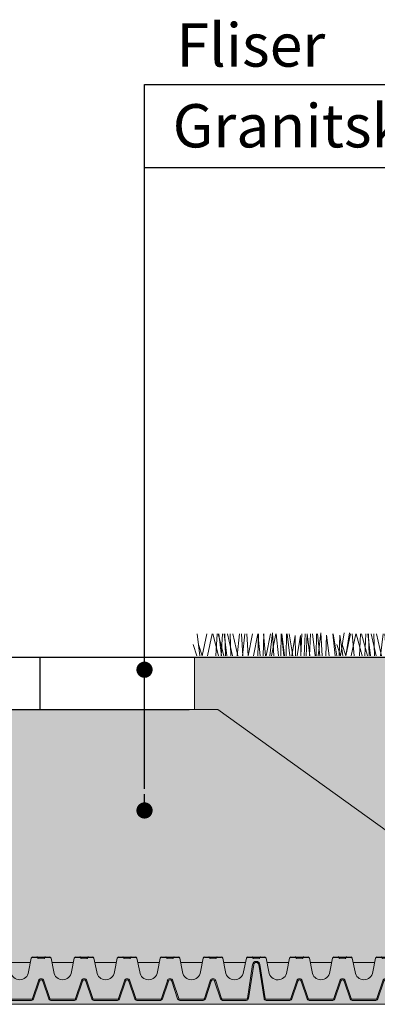
# Model space of a CAD drawing. Units: millimetres. Extents: x 16115 to 20178, y -844 to 1342.
# Drawn here: x 18266 to 18597, y -323 to 587 of the extents above; entities that cross this region are included whole.
import ezdxf

# ---------------------------------------------------------------- set-up
doc = ezdxf.new("R2010")
doc.units = ezdxf.units.MM
doc.header["$MEASUREMENT"] = 0
for name, color, linetype in [('1', 7, 'Continuous'), ('APP_drain', 7, 'Continuous'), ('APP_fleece', 7, 'Continuous'), ('APP_plants', 7, 'Continuous'), ('APP_substrate', 7, 'Continuous'), ('APP_text', 7, 'Continuous')]:
    doc.layers.add(name, color=color, linetype=linetype)
doc.styles.get("Standard").update_dxf_attribs({"font": 'arial.ttf'})

# ---------------------------------------------------------------- blocks, each defined once
blk = doc.blocks.new('A$C7CF564E7')
at = {"layer": 'APP_plants', "color": 72, "lineweight": 20}
for points in [[(-0.4767320110852324, 2.061178142518628), (-0.2162592494555611, 0.02332194671541288)], [(-0.003546351361592315, -2.842170943040401e-14), (0.4298325436529922, 2.037856195803187)], [(0.4898253873227532, -2.842170943040401e-14), (0.9232042823371103, 2.037856195803187)], [(0.9710107064170188, 2.037856195803187), (1.502156703950277, -2.842170943040401e-14)], [(1.264128160437849, 0.02332194671541288), (1.372189959563002, 2.061178142518628)], [(1.464382445101137, 2.037856195803187), (1.995528442634395, -2.842170943040401e-14)], [(1.537817814327127, 2.061178142518628), (1.798290575957026, 0.02332194671541288)], [(1.757499899121967, 0.02332194671541288), (1.86556169824712, 2.061178142518628)], [(2.031189553011473, 2.061178142518628), (2.291662314641144, 0.02332194671541288)], [(2.15982821125408, -2.842170943040401e-14), (2.086934688040856, 2.037856195803187)], [(2.348834208501557, 2.037856195803187), (2.811208145464434, -2.842170943040401e-14)], [(2.653199949938198, -2.842170943040401e-14), (2.580306426724974, 2.037856195803187)], [(2.842205947185676, 2.037856195803187), (3.304579884148552, -2.842170943040401e-14)], [(3.217613210692207, -2.842170943040401e-14), (3.462422799498654, 2.037856195803187)], [(3.622924961403442, 2.037856195803187), (3.762492535814999, -2.842170943040401e-14)], [(3.710984949376552, 0), (3.955794538182772, 2.037856195803187)], [(4.11629670008756, 2.037856195803187), (4.255864274499118, -2.842170943040401e-14)], [(4.24721222429207, -2.842170943040401e-14), (4.640683689353637, 2.037856195803215)], [(4.740583962976189, -2.842170943040401e-14), (5.134055428037755, 2.037856195803187)], [(5.142826547429422, -2.842170943040401e-14), (5.211893772545636, 2.037856195803187)], [(5.159214173373584, 2.037856195803187), (5.344619575774914, -2.842170943040401e-14)], [(5.63619828611354, -2.842170943040401e-14), (5.705265511229754, 2.037856195803187)], [(5.652585912057702, 2.037856195803187), (5.837991314459032, -2.842170943040401e-14)], [(5.901766613086693, 0), (6.329047529548689, 2.037856195803187)], [(6.259483472021202, -2.842170943040401e-14), (6.500633192279338, 2.130513659811953), (6.608461575410502, 0)], [(6.395138351771038, -2.842170943040401e-14), (6.822419268233034, 2.037856195803187)], [(6.828554540562436, 2.037856195803187), (7.065304810962971, -2.842170943040401e-14)], [(7.258404110737047, -2.842170943040401e-14), (7.29063548244244, 2.037856195803187)], [(7.321926279246782, 2.037856195803187), (7.558676549647089, -2.842170943040401e-14)], [(7.367367293371899, 2.037856195803187), (7.59960997358553, -2.842170943040401e-14)], [(7.751775849421165, -2.842170943040401e-14), (7.784007221126785, 2.037856195803187)], [(7.860739032056017, 2.037856195803215), (8.092981712269648, -2.842170943040401e-14)], [(8.03535110286748, 2.037856195803187), (8.365390533011805, -2.842170943040401e-14)], [(8.292427119637068, -2.842170943040401e-14), (8.599034543679863, 1.882166443230034), (8.62982355419581, -2.842170943040401e-14)], [(8.785798858321186, -2.842170943040401e-14), (9.092406282363982, 1.882166443230034), (9.123195292879927, -2.842170943040401e-14)], [(9.20001750193569, 2.037856195803187), (9.106728481230675, -2.842170943040401e-14)], [(9.417848872916693, -2.842170943040401e-14), (9.525910672042073, 2.037856195803187)], [(9.693389240620036, 2.037856195803187), (9.600100219914793, -2.842170943040401e-14)], [(9.691538526806198, 2.037856195803187), (9.952011288435642, -2.842170943040401e-14)], [(9.911220611600811, -2.842170943040401e-14), (10.01928241072619, 2.037856195803187)], [(10.18491026549032, 2.037856195803187), (10.44538302711976, -2.842170943040401e-14)], [(10.54858721965775, -2.842170943040401e-14), (10.58081859136314, 2.037856195803187)], [(10.6575504022926, 2.037856195803187), (10.889793082506, -2.842170943040401e-14)], [(10.73626272549723, -2.842170943040401e-14), (10.97741244575559, 2.130513659811953), (11.08524082888653, -2.842170943040401e-14)], [(11.44303910682243, -2.842170943040401e-14), (11.49633811538752, 1.934483242650771), (11.75419086725356, -2.842170943040401e-14)], [(12.29592582562987, -2.842170943040401e-14), (12.09440663040914, 2.037856195803187)], [(12.12350523294936, 2.037856195803215), (12.45354466309368, -2.842170943040401e-14)], [(12.67904916724319, -2.842170943040401e-14), (12.73234817580828, 1.934483242650828), (12.99020092767432, -2.842170943040401e-14)], [(12.78447704822588, -2.842170943040401e-14), (13.11449688587618, 2.137447211496436)], [(13.27430242879382, -2.842170943040401e-14), (13.70768132380817, 2.037856195803187)], [(13.27784878690977, 0), (13.60786862456052, 2.137447211496436)], [(13.76767416747794, -2.842170943040401e-14), (14.20105306249252, 2.037856195803187)], [(14.05657980263277, -2.842170943040401e-14), (13.85506060741227, 2.037856195803187)], [(14.2488594865722, 2.037856195803187), (14.78000548410546, -2.842170943040401e-14)], [(14.54197694059326, 0.0233219467154413), (14.65003873971818, 2.061178142518628)], [(14.74223122525632, 2.037856195803187), (15.2733772227898, -2.842170943040401e-14)], [(15.03534867927738, 0.02332194671541288), (15.1434104784023, 2.061178142518628)], [(15.30903833316665, 2.061178142518628), (15.5695110947961, 0.02332194671541288)], [(15.43767699140926, -2.842170943040401e-14), (15.36478346819581, 2.037856195803187)], [(15.62668298865697, 2.037856195803187), (16.08905692561962, 0)], [(15.93104873009338, -2.842170943040401e-14), (15.85815520687993, 2.037856195803187)], [(16.12005472734108, 2.037856195803187), (16.58242866430373, -2.842170943040401e-14)], [(16.49546199084762, -2.842170943040401e-14), (16.74027157965406, 2.037856195803187)], [(16.90077374155862, 2.037856195803187), (17.04034131597018, -2.842170943040401e-14)], [(16.98883372953173, 0), (17.23364331833818, 2.037856195803187)], [(17.39414548024274, 2.037856195803187), (17.53371305465453, -2.842170943040401e-14)], [(17.52506100444725, -2.842170943040401e-14), (17.91853246950859, 2.037856195803187)], [(18.01843274313137, -2.842170943040401e-14), (18.41190420819271, 2.037856195803187)], [(18.43706295352877, 2.037856195803187), (18.62246835593032, -2.842170943040401e-14)], [(18.93043469221288, 2.037856195803187), (19.11584009461444, -2.842170943040401e-14)], [(19.17961539324187, -2.842170943040401e-14), (19.60689630970387, 2.037856195803187)], [(19.67298713192622, 0), (20.10026804838822, 2.037856195803187)], [(20.10640332071762, 2.037856195803187), (20.34315359111815, -2.842170943040401e-14)], [(20.48038848157466, -2.842170943040401e-14), (20.54945570669088, 2.037856195803187)], [(20.59977505940196, 2.037856195803215), (20.83652532980227, -2.842170943040401e-14)], [(20.94279704468318, 2.037856195803187), (20.84950802397816, -2.842170943040401e-14)], [(21.02962462957635, -2.842170943040401e-14), (21.06185600128197, 2.037856195803215)], [(21.1385878122112, 2.037856195803187), (21.3708304924246, -2.842170943040401e-14)], [(21.43616878336729, 2.037856195803215), (21.34287976266228, -5.684341886080801e-14)], [(21.57027589979202, -2.842170943040401e-14), (21.87688332383527, 1.882166443230034), (21.90767233435099, -2.842170943040401e-14)], [(22.06364763847637, -2.842170943040401e-14), (22.37025506251939, 1.882166443230034), (22.40104407303511, 0)], [(22.50882945766648, -2.842170943040401e-14), (22.57789668278269, 2.037856195803187)], [(22.69569765307187, -2.842170943040401e-14), (22.80375945219703, 2.037856195803187)], [(22.96938730696161, 2.037856195803187), (23.22986006859082, -2.842170943040401e-14)], [(23.18906939175599, -2.842170943040401e-14), (23.29713119088115, 2.037856195803187)], [(23.46275904564573, 2.037856195803187), (23.72323180727494, -2.842170943040401e-14)], [(23.52073976696829, -2.842170943040401e-14), (23.76188948722643, 2.130513659811953), (23.86971787035759, 0)], [(24.01411150565264, -2.842170943040401e-14), (24.25526122591077, 2.130513659811982), (24.36308960904171, -2.842170943040401e-14)], [(24.22751614829349, -2.842170943040401e-14), (24.28081515685835, 1.934483242650799), (24.53866790872485, -2.842170943040401e-14)], [(24.72088788697761, -2.842170943040401e-14), (24.77418689554247, 1.934483242650771), (25.03203964740896, -2.842170943040401e-14)], [(25.0804028671007, -2.842170943040401e-14), (24.87888367187998, 2.037856195803187)], [(24.90798227442042, 2.037856195803215), (25.23802170456474, -2.842170943040401e-14)], [(25.57377460578505, -2.842170943040401e-14), (25.37225541056409, 2.037856195803187)], [(25.40135401310454, 2.037856195803187), (25.73139344324886, -2.842170943040401e-14)], [(26.06232582838106, -2.842170943040401e-14), (26.39234566603136, 2.137447211496436)], [(26.55569756706518, -2.842170943040401e-14), (26.88571740471548, 2.137447211496436)], [(-0.8213733269881232, 1.070310567938435), (-0.4933717386841181, -2.842170943040401e-14)], [(-0.3280015883040051, 1.070310567938435), (0, -2.842170943040401e-14)], [(12.45647545316729, 1.070310567938463), (12.78447704147106, 0)], [(12.9498471918514, 1.070310567938463), (13.27784878015518, 0)]]:
    blk.add_lwpolyline(points, dxfattribs=at)
blk = doc.blocks.new('A$C08DC547E')
at = {"layer": 'APP_drain', "lineweight": 0}
h = blk.add_hatch(color=256, dxfattribs=at)
h.dxf.hatch_style = 1
edge = h.paths.add_edge_path()
edge.add_line((-23.89008921987988, -3.399999999999636), (-23.89008921987988, -3.499999999999091))
edge.add_line((-23.89008921987988, -3.5), (-22.79785604668632, -3.5))
edge.add_arc((-22.79785604668635, -3.300000000000182), 0.2000000000001555, 270.0000000000081, 341.5183316016539)
edge.add_line((-22.60817102123065, -3.363400245409139), (-22.05809220305946, -1.71763824631671))
edge.add_arc((-21.9038280673949, -1.759965749775802), 0.1599657497761831, 15.343396337201, 164.656603660349, ccw=False)
edge.add_line((-21.74956393172852, -1.717638246323077), (-21.19948511355915, -3.363400245409139))
edge.add_arc((-21.0098000881035, -3.300000000000182), 0.2000000000001218, 198.4816683983823, 270.0000000000081)
edge.add_line((-21.00980008810347, -3.5), (-18.82533374171635, -3.5))
edge.add_arc((-18.82533374171629, -3.300000000000182), 0.2000000000000985, 269.9999999999878, 341.5183316016474)
edge.add_line((-18.63564871626068, -3.363400245409139), (-18.08556989808949, -1.71763824631671))
edge.add_arc((-17.93130576242493, -1.759965749775802), 0.1599657497761818, 15.343396337160414, 164.6566036603476, ccw=False)
edge.add_line((-17.77704162675855, -1.717638246323077), (-17.22696280858918, -3.363400245409139))
edge.add_arc((-17.03727778313353, -3.300000000000182), 0.2000000000001223, 198.4816683983514, 270.0000000000081)
edge.add_line((-17.0372777831335, -3.5), (-14.85281143674638, -3.5))
edge.add_arc((-14.85281143674641, -3.300000000000182), 0.2000000000001554, 270.0000000000081, 341.5183316016539)
edge.add_line((-14.6631264112907, -3.363400245409139), (-14.11304759311952, -1.71763824631671))
edge.add_arc((-13.95878345745496, -1.759965749775802), 0.1599657497761827, 15.343396337201, 164.656603660349, ccw=False)
edge.add_line((-13.80451932178858, -1.717638246323077), (-13.25444050361921, -3.363400245409139))
edge.add_arc((-13.06475547816356, -3.300000000000182), 0.2000000000001219, 198.4816683983514, 270.0000000000081)
edge.add_line((-13.06475547816353, -3.5), (-10.88028913177641, -3.5))
edge.add_arc((-10.88028913177635, -3.299999999999272), 0.2000000000000986, 269.9999999999878, 341.5183316016165)
edge.add_line((-10.69060410632073, -3.363400245409139), (-10.14052528814955, -1.71763824631671))
edge.add_arc((-9.986261152484985, -1.759965749775802), 0.1599657497761831, 15.343396337199692, 164.6566036603084, ccw=False)
edge.add_line((-9.831997016818605, -1.717638246323077), (-9.281918198649237, -3.363400245409139))
edge.add_arc((-9.092233173193591, -3.299999999999272), 0.2000000000001219, 198.4816683983823, 270.0000000000081)
edge.add_line((-9.092233173193563, -3.5), (-6.907766826806437, -3.5))
edge.add_arc((-6.907766826806466, -3.299999999999272), 0.2000000000001567, 270.0000000000081, 341.5183316016539)
edge.add_line((-6.718081801350763, -3.363400245409139), (-6.168002983179576, -1.71763824631671))
edge.add_arc((-6.013738847515015, -1.759965749775802), 0.1599657497761812, 15.343396337201, 164.656603660349, ccw=False)
edge.add_line((-5.859474711848634, -1.717638246323077), (-5.309395893679266, -3.363400245409139))
edge.add_arc((-5.119710868223621, -3.299999999999272), 0.2000000000001299, 198.4816683983823, 270.0000000000081)
edge.add_line((-5.119710868223592, -3.5), (-2.935244521836466, -3.5))
edge.add_arc((-2.935244521836353, -3.299999999999272), 0.2000000000002521, 269.9999999999593, 351.228051008203)
edge.add_line((-2.737583889398138, -3.330500399738412), (-2.249070044394557, -0.2024975451968203))
edge.add_arc((-2.013738847514958, -0.2379930777469781), 0.2379930777476854, 9.175462405798783, 171.4226052973032, ccw=False)
edge.add_line((-1.778790975552965, -0.2000430775315181), (-1.289781255646176, -3.331221068516243))
edge.add_arc((-1.092233173193563, -3.300000000000182), 0.2000000000000908, 188.9809081168112, 270)
edge.add_line((-1.092233173193563, -3.5), (0, -3.5))
edge.add_line((0, -3.5), (0, -3.399999999999636))
edge.add_line((0, -3.399999999999636), (-1.092233173193563, -3.399999999999636))
edge.add_arc((-1.092233173193449, -3.300000000000182), 0.09999999999996718, 189.0241850009859, 269.99999999993486, ccw=False)
edge.add_line((-1.190995395231766, -3.315685136213688), (-1.680025377006586, -0.1843774064709578))
edge.add_arc((-2.013738847515071, -0.2379930777469781), 0.3379930777474576, 9.127356170865449, 171.3744990623558)
edge.add_line((-2.34790913183042, -0.1873024308215463), (-2.83640271496688, -3.315175546604223))
edge.add_arc((-2.935244521836523, -3.300000000000182), 0.099999999999988, 270.00000000003257, 351.27132789264596, ccw=False)
edge.add_line((-2.935244521836466, -3.399999999999636), (-5.119710868223592, -3.399999999999636))
edge.add_arc((-5.119710868223592, -3.300000000000182), 0.09999999999982281, 198.4816683984235, 270.00000000000813, ccw=False)
edge.add_line((-5.214553380951202, -3.331700122704206), (-5.763868789285425, -1.688222143390703))
edge.add_arc((-6.013738847515043, -1.759965749775802), 0.2599657497763409, 16.02002500060917, 163.9799749964447)
edge.add_line((-6.263608905740966, -1.68822214337888), (-6.812924314078828, -3.331700122705115))
edge.add_arc((-6.907766826806409, -3.300000000000182), 0.09999999999980519, 269.99999999998374, 341.51833160157395, ccw=False)
edge.add_line((-6.907766826806437, -3.399999999999636), (-9.092233173193563, -3.399999999999636))
edge.add_arc((-9.092233173193506, -3.300000000000182), 0.09999999999987659, 198.4816683983488, 269.99999999996743, ccw=False)
edge.add_line((-9.187075685921172, -3.331700122704206), (-9.736391094255396, -1.688222143390703))
edge.add_arc((-9.986261152485042, -1.759965749775802), 0.2599657497763385, 16.02002500060832, 163.9799749964198)
edge.add_line((-10.23613121071094, -1.68822214337888), (-10.7854466190488, -3.331700122705115))
edge.add_arc((-10.88028913177646, -3.300000000000182), 0.09999999999986328, 270.00000000003257, 341.51833160165114, ccw=False)
edge.add_line((-10.88028913177641, -3.399999999999636), (-13.06475547816353, -3.399999999999636))
edge.add_arc((-13.06475547816353, -3.300000000000182), 0.09999999999981943, 198.4816683983617, 270.00000000000813, ccw=False)
edge.add_line((-13.15959799089114, -3.331700122704206), (-13.70891339922537, -1.688222143390703))
edge.add_arc((-13.95878345745498, -1.759965749775802), 0.2599657497763373, 16.02002500063325, 163.9799749964206)
edge.add_line((-14.20865351568091, -1.68822214337888), (-14.75796892401877, -3.331700122705115))
edge.add_arc((-14.85281143674635, -3.300000000000182), 0.09999999999980627, 269.99999999998374, 341.51833160163574, ccw=False)
edge.add_line((-14.85281143674638, -3.399999999999636), (-17.0372777831335, -3.399999999999636))
edge.add_arc((-17.03727778313345, -3.300000000000182), 0.09999999999987655, 198.4816683983488, 269.99999999996743, ccw=False)
edge.add_line((-17.13212029586111, -3.331700122704206), (-17.68143570419534, -1.688222143390703))
edge.add_arc((-17.93130576242498, -1.759965749775802), 0.2599657497763374, 16.02002500060832, 163.9799749964198)
edge.add_line((-18.18117582065088, -1.68822214337888), (-18.73049122898874, -3.331700122705115))
edge.add_arc((-18.82533374171641, -3.300000000000182), 0.09999999999986327, 270.00000000003257, 341.51833160165114, ccw=False)
edge.add_line((-18.82533374171635, -3.399999999999636), (-21.00980008810347, -3.399999999999636))
edge.add_arc((-21.00980008810347, -3.300000000000182), 0.09999999999981969, 198.4816683984235, 270.00000000000813, ccw=False)
edge.add_line((-21.10464260083108, -3.331700122705115), (-21.65395800916531, -1.688222143391613))
edge.add_arc((-21.90382806739493, -1.759965749775802), 0.2599657497763385, 16.02002500060917, 163.9799749964447)
edge.add_line((-22.15369812562085, -1.68822214337888), (-22.70301353395871, -3.331700122705115))
edge.add_arc((-22.79785604668629, -3.300000000000182), 0.09999999999980644, 269.99999999998374, 341.51833160157395, ccw=False)
edge.add_line((-22.79785604668632, -3.399999999999636), (-23.89008921987988, -3.399999999999636))
for p, q in [((-22.81471608460424, 0.4100759573293544), (-23.06820542406922, -0.8768656504198589)), ((-20.99336731247786, 0.4100759573302639), (-20.73987797301288, -0.8768656504189494)), ((-20.91259450745883, 0), (-18.92253932235781, 0)), ((-18.84176651733833, 0.4100759573302639), (-19.09525585680331, -0.8768656504189494)), ((-17.02041774521194, 0.4100759573302639), (-16.76692840574697, -0.8768656504189494)), ((-16.93964494019292, 0), (-14.94958975509189, 0)), ((-14.86881695007241, 0.4100759573302639), (-15.12230628953739, -0.8768656504189494)), ((-13.04789544023788, 0.4100759573302639), (-12.7944061007729, -0.8768656504189494)), ((-12.96712263521886, 0), (-10.97706745011783, 0)), ((-10.89629464509835, 0.4100759573302639), (-11.14978398456333, -0.8768656504189494)), ((-9.075373135263817, 0.4100759573302639), (-8.82188379579884, -0.8768656504189494)), ((-8.994600330244793, 0), (-7.004545145143766, 0)), ((-6.923772340124287, 0.4100759573302639), (-7.177261679589265, -0.8768656504189494)), ((-5.102850830289754, 0.4100759573302639), (-4.849361490824776, -0.8768656504189494)), ((-5.02207802527073, 0), (-3.013300742162755, 0)), ((-2.923772340137475, 0.4100759573302639), (-3.204739374615201, -0.8768656504189494)), ((-1.102850830302941, 0.4100759573302639), (-0.8493614908379641, -0.8768656504189494)), ((-1.022078025283918, 0), (0, 0)), ((-23.89008921987988, -9.094947017729282e-13), (-22.89548888962372, -9.094947017729282e-13)), ((-2.836386232389032, -3.315070007016402), (-2.34748906247296, -0.184612684844069)), ((-2.737583889397683, -3.330500399733864), (-2.248686719481611, -0.2000430775624409)), ((-1.289893805632346, -3.330500399733864), (-1.778790975548418, -0.2000430775624409)), ((-1.191091462640998, -3.315070007016402), (-1.67998863255707, -0.184612684844069)), ((-22.70301353395826, -3.331700122704206), (-22.15293471578707, -1.685938123611777)), ((-22.60817102123065, -3.363400245409139), (-22.05809220305946, -1.71763824631671)), ((-21.19948511355915, -3.363400245409139), (-21.74956393172852, -1.717638246323077)), ((-21.10464260083154, -3.331700122704206), (-21.65472141900091, -1.685938123618143)), ((-18.73049122898829, -3.331700122704206), (-18.1804124108171, -1.685938123611777)), ((-18.63564871626068, -3.363400245409139), (-18.08556989808949, -1.71763824631671)), ((-17.22696280858918, -3.363400245409139), (-17.77704162675855, -1.717638246323077)), ((-17.13212029586157, -3.331700122704206), (-17.68219911403094, -1.685938123618143)), ((-14.75796892401831, -3.331700122704206), (-14.20789010584713, -1.685938123611777)), ((-14.6631264112907, -3.363400245409139), (-14.11304759311952, -1.71763824631671)), ((-13.25444050361921, -3.363400245409139), (-13.80451932178858, -1.717638246323077)), ((-13.1595979908916, -3.331700122704206), (-13.70967680906097, -1.685938123618143)), ((-10.78544661904834, -3.331700122704206), (-10.23536780087716, -1.685938123611777)), ((-10.69060410632073, -3.363400245409139), (-10.14052528814955, -1.71763824631671)), ((-9.281918198649237, -3.363400245409139), (-9.831997016818605, -1.717638246323077)), ((-9.187075685921627, -3.331700122704206), (-9.737154504090995, -1.685938123618143)), ((-6.812924314078373, -3.331700122704206), (-6.262845495907186, -1.685938123611777)), ((-6.718081801350763, -3.363400245409139), (-6.168002983179576, -1.717638246315801)), ((-5.309395893679266, -3.363400245409139), (-5.859474711848634, -1.717638246323077)), ((-5.214553380951656, -3.331700122704206), (-5.764632199121024, -1.685938123618143)), ((-22.79785604668632, -3.399999999999636), (-23.89008921987988, -3.399999999999636)), ((-22.79785604668632, -3.5), (-23.89008921987988, -3.5)), ((-18.82533374171635, -3.399999999999636), (-21.00980008810347, -3.399999999999636)), ((-18.82533374171635, -3.5), (-21.00980008810347, -3.5)), ((-14.85281143674638, -3.399999999999636), (-17.0372777831335, -3.399999999999636)), ((-14.85281143674638, -3.5), (-17.0372777831335, -3.5)), ((-10.88028913177641, -3.399999999999636), (-13.06475547816353, -3.399999999999636)), ((-10.88028913177641, -3.5), (-13.06475547816353, -3.5)), ((-6.907766826806437, -3.399999999999636), (-9.092233173193563, -3.399999999999636)), ((-6.907766826806437, -3.5), (-9.092233173193563, -3.5)), ((-5.119710868223592, -3.399999999999636), (-2.935244521836466, -3.399999999999636)), ((-5.119710868223592, -3.5), (-2.935244521836466, -3.5)), ((0, -3.399999999999636), (-1.092233173193563, -3.399999999999636)), ((0, -3.5), (-1.092233173193563, -3.5))]:
    blk.add_line(p, q, dxfattribs=at)
at = {"layer": 'APP_drain'}
for p, q in [((-22.70382806739508, 0.5), (-21.10382806739517, 0.5)), ((-21.64035841295299, 0.4009875093361188), (-22.16815224642824, 0.4009875093361188)), ((-21.95350832569511, 0.5), (-21.95350832569511, 0.4009875093361188)), ((-21.85414780909468, 0.5), (-21.85414780909468, 0.4009875093361188)), ((-18.73087850012917, 0.5000000000009095), (-17.13087850012926, 0.5000000000009095)), ((-17.66740884568708, 0.4009875093361188), (-18.19520267916232, 0.4009875093370283)), ((-17.9805587584292, 0.5000000000009095), (-17.9805587584292, 0.4009875093370283)), ((-17.88119824182877, 0.5000000000009095), (-17.88119824182877, 0.4009875093370283)), ((-14.7583561951551, 0.5000000000009095), (-13.15835619515519, 0.5000000000009095)), ((-13.69488654071301, 0.4009875093361188), (-14.22268037418826, 0.4009875093361188)), ((-14.00803645345513, 0.5), (-14.00803645345513, 0.4009875093361188)), ((-13.90867593685471, 0.5), (-13.90867593685471, 0.4009875093361188)), ((-10.78583389018104, 0.5000000000009095), (-9.18583389018113, 0.5)), ((-9.72236423573895, 0.4009875093361188), (-10.25015806921419, 0.4009875093361188)), ((-10.03551414848107, 0.5), (-10.03551414848107, 0.4009875093361188)), ((-9.936153631880643, 0.5), (-9.936153631880643, 0.4009875093361188)), ((-6.813311585206975, 0.5), (-5.213311585207066, 0.5)), ((-5.749841930764887, 0.4009875093361188), (-6.277635764240131, 0.4009875093361188)), ((-6.062991843507007, 0.5), (-6.062991843507007, 0.4009875093361188)), ((-5.963631326906579, 0.5), (-5.963631326906579, 0.4009875093361188)), ((-2.813311585220163, 0.5000000000009095), (-1.213311585220254, 0.5)), ((-1.749841930778075, 0.4009875093361188), (-2.277635764253318, 0.4009875093361188)), ((-2.062991843520194, 0.5), (-2.062991843520194, 0.4009875093361188)), ((-1.963631326919767, 0.5), (-1.963631326919767, 0.4009875093361188))]:
    blk.add_line(p, q, dxfattribs=at)
for centre, radius, start, end in [((-22.68617056156017, 0.3655040745625229), 0.135650069928295, 97.47938890758205, 160.8173977764324), ((-22.29372295048643, 0.4358794905319883), 0.06412065611668431, 12.92578080515758, 90.12253978180853), ((-22.1688318038664, 0.4651369084804173), 0.06415299844059273, 193.4431815371995, 270.6069319014695), ((-21.63885363131385, 0.4651557436463918), 0.06418587587876161, 268.6566275568805, 346.5465464105828), ((-21.51393318430337, 0.4358794905310788), 0.06412065611668431, 89.87746021819146, 167.0742191948424), ((-21.12148557323007, 0.3655040745625229), 0.135650069928295, 19.18260222356756, 82.52061109241795), ((-18.71322099429426, 0.3655040745634324), 0.135650069928295, 97.47938890758205, 160.8173977764324), ((-18.32077338322051, 0.4358794905319883), 0.06412065611668431, 12.92578080515758, 90.12253978180853), ((-18.19588223660048, 0.4651369084813268), 0.06415299844059273, 193.4431815371995, 270.6069319014695), ((-17.66590406404794, 0.4651557436463918), 0.06418587587876161, 268.6566275568805, 346.5465464105828), ((-17.54098361703745, 0.4358794905310788), 0.06412065611668431, 89.87746021819146, 167.0742191948424), ((-17.14853600596416, 0.3655040745634324), 0.135650069928295, 19.18260222356756, 82.52061109241795), ((-14.7406986893202, 0.3655040745634324), 0.135650069928295, 97.47938890758205, 160.8173977764324), ((-14.34825107824645, 0.4358794905319883), 0.06412065611668431, 12.92578080515758, 90.12253978180853), ((-14.22335993162642, 0.4651369084813268), 0.06415299844059273, 193.4431815371995, 270.6069319014695), ((-13.69338175907387, 0.4651557436463918), 0.06418587587876161, 268.6566275568805, 346.5465464105828), ((-13.56846131206339, 0.4358794905310788), 0.06412065611668431, 89.87746021819146, 167.0742191948424), ((-13.1760137009901, 0.3655040745634324), 0.135650069928295, 19.18260222356756, 82.52061109241795), ((-10.76817638434613, 0.3655040745634324), 0.135650069928295, 97.47938890758205, 160.8173977764324), ((-10.37572877327239, 0.4358794905319883), 0.06412065611668431, 12.92578080515758, 90.12253978180853), ((-10.25083762665236, 0.4651369084813268), 0.06415299844059273, 193.4431815371995, 270.6069319014695), ((-9.72085945409981, 0.4651557436463918), 0.06418587587876161, 268.6566275568805, 346.5465464105828), ((-9.595939007089328, 0.4358794905310788), 0.06412065611668431, 89.87746021819146, 167.0742191948424), ((-9.203491396016034, 0.3655040745634324), 0.135650069928295, 19.18260222356756, 82.52061109241795), ((-6.795654079372071, 0.3655040745634324), 0.135650069928295, 97.47938890758205, 160.8173977764324), ((-6.403206468298322, 0.4358794905319883), 0.06412065611668431, 12.92578080515758, 90.12253978180853), ((-6.278315321678292, 0.4651369084813268), 0.06415299844059273, 193.4431815371995, 270.6069319014695), ((-5.748337149125746, 0.4651557436463918), 0.06418587587876161, 268.6566275568805, 346.5465464105828), ((-5.623416702115264, 0.4358794905310788), 0.06412065611668431, 89.87746021819146, 167.0742191948424), ((-5.23096909104197, 0.3655040745634324), 0.135650069928295, 19.18260222356756, 82.52061109241795), ((-2.795654079385258, 0.3655040745634324), 0.135650069928295, 97.47938890758205, 160.8173977764324), ((-2.40320646831151, 0.4358794905319883), 0.06412065611668431, 12.92578080515758, 90.12253978180853), ((-2.27831532169148, 0.4651369084813268), 0.06415299844059273, 193.4431815371995, 270.6069319014695), ((-1.748337149138933, 0.4651557436463918), 0.06418587587876161, 268.6566275568805, 346.5465464105828), ((-1.623416702128452, 0.4358794905310788), 0.06412065611668431, 89.87746021819146, 167.0742191948424), ((-1.230969091055158, 0.3655040745634324), 0.135650069928295, 19.18260222356756, 82.52061109241795)]:
    blk.add_arc(centre, radius, start, end, dxfattribs=at)
at = {"layer": 'APP_drain', "lineweight": 0}
for centre, radius, start, end in [((-2.013738847515015, -0.2379930777469781), 0.337993077747376, 8.577394718011845, 171.4226052819881), ((-2.013738847515015, -0.2379930777469781), 0.237993077747376, 8.577394718011845, 171.4226052819881), ((-23.89051648217401, -0.7708879791698564), 0.8291120208301663, 270.0295259586963, 352.6563235400473), ((-19.91756691490809, -0.7708879791698564), 0.8291120208301663, 187.3436764599528, 352.6563235400473), ((-15.94461734764218, -0.7708879791689469), 0.8291120208301663, 187.3436764599528, 352.6563235400473), ((-11.97209504266812, -0.7708879791689469), 0.8291120208301663, 187.3436764599528, 352.6563235400473), ((-7.999572737694052, -0.7708879791698564), 0.8291120208301663, 187.3436764599528, 352.6563235400473), ((-4.027050432719989, -0.7708879791698564), 0.8291120208301663, 187.3436764599528, 352.6563235400473), ((-0.02705043273317642, -0.7708879791698564), 0.8291120208301663, 187.3436764599528, 271.869651725267), ((-21.9038280673949, -1.759965749776711), 0.2599657497764042, 15.34339633730607, 164.6566036602082), ((-21.9038280673949, -1.759965749776711), 0.1599657497764042, 15.34339633730607, 164.6566036602082), ((-17.93130576242493, -1.759965749775802), 0.2599657497764042, 15.34339633730607, 164.6566036602082), ((-17.93130576242493, -1.759965749775802), 0.1599657497764042, 15.34339633730607, 164.6566036602082), ((-13.95878345745496, -1.759965749775802), 0.2599657497764042, 15.34339633730607, 164.6566036602082), ((-13.95878345745496, -1.759965749775802), 0.1599657497764042, 15.34339633730607, 164.6566036602082), ((-9.986261152484985, -1.759965749775802), 0.2599657497764042, 15.34339633730607, 164.6566036602082), ((-9.986261152484985, -1.759965749775802), 0.1599657497764042, 15.34339633730607, 164.6566036602082), ((-6.013738847515015, -1.759965749775802), 0.2599657497764042, 15.34339633730607, 164.6566036602082), ((-6.013738847515015, -1.759965749775802), 0.1599657497764042, 15.34339633730607, 164.6566036602082), ((-22.79785604668632, -3.300000000000182), 0.1, 270, 341.5183316016734), ((-22.79785604668632, -3.300000000000182), 0.2, 270, 341.5183316016734), ((-21.00980008810347, -3.300000000000182), 0.2, 198.4816683983812, 270), ((-21.00980008810347, -3.300000000000182), 0.1, 198.4816683983812, 270), ((-18.82533374171635, -3.300000000000182), 0.1, 270, 341.5183316016734), ((-18.82533374171635, -3.300000000000182), 0.2, 270, 341.5183316016734), ((-17.0372777831335, -3.300000000000182), 0.2, 198.4816683983812, 270), ((-17.0372777831335, -3.300000000000182), 0.1, 198.4816683983812, 270), ((-14.85281143674638, -3.300000000000182), 0.1, 270, 341.5183316016734), ((-14.85281143674638, -3.300000000000182), 0.2, 270, 341.5183316016734), ((-13.06475547816353, -3.300000000000182), 0.2, 198.4816683983812, 270), ((-13.06475547816353, -3.300000000000182), 0.1, 198.4816683983812, 270), ((-10.88028913177641, -3.300000000000182), 0.1, 270, 341.5183316016734), ((-10.88028913177641, -3.300000000000182), 0.2, 270, 341.5183316016734), ((-9.092233173193563, -3.300000000000182), 0.2, 198.4816683983812, 270), ((-9.092233173193563, -3.300000000000182), 0.1, 198.4816683983812, 270), ((-6.907766826806437, -3.300000000000182), 0.1, 270, 341.5183316016734), ((-6.907766826806437, -3.300000000000182), 0.2, 270, 341.5183316016734), ((-5.119710868223592, -3.300000000000182), 0.2, 198.4816683983812, 270), ((-5.119710868223592, -3.300000000000182), 0.1, 198.4816683983812, 270), ((-2.935244521836466, -3.300000000000182), 0.1, 270, 351.2280510095293), ((-2.935244521836466, -3.300000000000182), 0.2, 270, 351.2280510095293), ((-1.092233173193563, -3.300000000000182), 0.2, 188.7719489904707, 270), ((-1.092233173193563, -3.300000000000182), 0.1, 188.7719489904707, 270)]:
    blk.add_arc(centre, radius, start, end, dxfattribs=at)
blk = doc.blocks.new('_Dot')
at = {"color": 0, "linetype": 'ByBlock', "lineweight": -2}
blk.add_line((-0.5, 0), (-1, 0), dxfattribs=at)
at = {"color": 0, "linetype": 'ByBlock', "const_width": 0.5}
blk.add_lwpolyline([(-0.25, 0, 1), (0.25, 0, 1)], format="xyb", close=True, dxfattribs=at)

msp = doc.modelspace()

# ---------------------------------------------------------------- hatches: boundary and pattern name
at = {"layer": '1', "linetype": 'Continuous', "lineweight": 30}
h = msp.add_hatch(dxfattribs=at)
h.set_pattern_fill('AR-CONC', color=18, scale=2, angle=255, style=0)
h.set_pattern_definition([(305, (0, 0), (-4.925090067705059, -13.53157373777082), [1.5, -16.5]), (610, (0, 0), (15.24946591889478, -1.213163064180348), [1.2, -13.2]), (355.4514, (-0.4104240740443982, -1.127631132147388), (10.32436427167021, -14.74474472960459), [1.2748038, -14.02284224]), (301.1842, (3.863703305156273, -1.035276180410083), (-8.722027995636221, -19.76072437016781), [2.25, -24.75]), (351.6356, (3.13686660762307, -2.682002747510868), (13.98034200818807, -23.0987020664492), [1.91220576, -21.03426]), (606.1841999999999, (3.863703305156273, -1.035276180410083), (13.98036004738389, -23.09869115524486), [1.8, -19.8]), (276.0000000000001, (2.380139388662164, -2.708308787885699), (-10.86781795779532, -9.447250014261162), [1.5, -16.5]), (581, (2.380139388662164, -2.708308787885699), (12.74933029157379, -8.454144105004593), [1.2, -13.2]), (326.4514, (1.474487388758117, -3.495579045593946), (1.881498362699869, -17.9013954390852), [1.2748038, -14.02284224]), (292.5000000000001, (0, 0), (6.368071373735118, -1.958095753280551), [0, -13.04, 0, -13.4, 0, -13.25]), (262.5, (0, 0), (6.257701044434321, -7.123738459438668), [0, -7.64, 0, -12.74, 0, -5.05]), (222.5, (1.154332941157242, 4.308029185249245), (-3.19899492602638, -10.19590494773551), [0, -5, 0, -15.6, 0, -20.7]), (212.5, (1.671971031362283, 6.239880837827381), (-1.084913993823936, -11.78447316879312), [0, -6.5, 0, -10.36, 0, -14.7])])
h.paths.add_polyline_path([(20177.23410045258, -271.3052982837738), (20177.23410045258, -2.028793760610256), (18955.83654541002, -2.028793760610256), (18950.90282802318, -2.028793760610256), (18947.56085206422, -2.028793760610256), (18945.99117302788, -2.028793760610256), (18942.62713467738, -2.028793760610256), (18941.05745564104, -2.028793760610256), (18940.57027236496, -2.028793760610256), (18937.4753562158, -2.028793760610256), (18935.63655497811, -2.028793760610256), (18933.88930586272, -2.028793760610256), (18932.54163882896, -2.028793760610256), (18930.41643129039, -2.028793760610256), (18928.95558847588, -2.028793760610256), (18927.48275914171, -2.028793760610256), (18925.48271390354, -2.028793760610256), (18922.54904175486, -2.028793760610256), (18922.15980065524, -2.028793760610256), (18917.2260832684, -2.028793760610256), (18915.35542630338, -2.028793760610256), (18914.27238591106, -2.028793760610256), (18910.91692367847, -2.028793760610256), (18909.33866852421, -2.028793760610256), (18905.98320629162, -2.028793760610256), (18903.96017580035, -2.028793760610256), (18903.69715614741, -2.028793760610256), (18900.56151234715, -2.028793760610256), (18898.76343876056, -2.028793760610256), (18898.6168958721, -2.028793760610256), (18895.07101654246, -2.028793760610256), (18893.68317848526, -2.028793760610256), (18887.01514597967, -2.028793760610256), (18882.08142859282, -2.028793760610256), (18881.41264405325, -2.028793760610256), (18876.47892666641, -2.028793760610256), (18870.46788969867, -2.028793760610256), (18865.59369526417, -2.028793760610256), (18865.53417231183, -2.028793760610256), (18860.65997787733, -2.028793760610256), (18860.1643700834, -2.028793760610256), (18856.06450174988, -2.028793760610256), (18855.23065269656, -2.028793760610256), (18851.13078436304, -2.028793760610256), (18849.57042894948, -2.028793760610256), (18844.63671156263, -2.028793760610256), (18842.9705041431, -2.028793760610256), (18838.03678675626, -2.028793760610256), (18830.81922499636, -2.028793760610256), (18827.96232518776, -2.028793760610256), (18823.05805760846, -2.028793760610256), (18823.04212142637, -2.132007894998361), (18823.02118598952, -2.063692978142697), (18823.01049096406, -2.028793760610256), (18820.15188516761, -2.028793760610256), (18818.12434022163, -2.028793760610256), (18818.10840403954, -2.132007895000453), (18818.07677357722, -2.028793760610256), (18817.05696901846, -2.028793760610256), (18814.78236426267, -2.028793760610256), (18813.21268522633, -2.028793760610256), (18807.7917845634, -2.028793760610256), (18804.69686841425, -2.028793760610256), (18801.11081806117, -2.028793760610256), (18799.14980170116, -2.028793760610256), (18797.63794348883, -2.028793760610256), (18795.75113824796, -2.028793760610256), (18794.70427134015, -2.028793760610256), (18789.77055395331, -2.028793760610256), (18789.38131285369, -2.028793760610256), (18786.26936071993, -2.028793760610256), (18784.44759546685, -2.028793760610256), (18781.4938981095, -2.028793760610256), (18781.33564333309, -2.028793760610256), (18778.13843587691, -2.028793760610256), (18776.56018072266, -2.028793760610256), (18773.90082296185, -2.028793760610256), (18773.20471849007, -2.028793760610256), (18771.1816879988, -2.028793760610256), (18767.7830245456, -2.028793760610256), (18766.24797061196, -2.028793760610256), (18765.83840807055, -2.028793760610256), (18762.84930715876, -2.028793760610256), (18760.90469068371, -2.028793760610256), (18756.34302552641, -2.028793760610256), (18754.23665817812, -2.028793760610256), (18752.87015095407, -2.028793760610256), (18749.30294079127, -2.028793760610256), (18748.6341562517, -2.028793760610256), (18746.62911458785, -2.028793760610256), (18743.70043886486, -2.028793760610256), (18741.69539720101, -2.028793760610256), (18737.68940189712, -2.028793760610256), (18732.81520746262, -2.028793760610256), (18732.75568451027, -2.028793760610256), (18727.88149007578, -2.028793760610256), (18727.38588228185, -2.028793760610256), (18723.28601394833, -2.028793760610256), (18722.45216489501, -2.028793760610256), (18718.35229656149, -2.028793760610256), (18716.79194114792, -2.028793760610256), (18711.85822376108, -2.028793760610256), (18710.19201634155, -2.028793760610256), (18705.25829895471, -2.028793760610256), (18695.1838373862, -2.028793760610256), (18690.25011999936, -2.028793760610256), (18690.24269818797, -2.063692978139395), (18690.23200316251, -2.028793760610256), (18685.29828577567, -2.028793760610256), (18427.77612990881, -2.028793760610256), (18427.77612990881, -45.50596367987907), (18427.77612990881, -50.50596367987907), (18449.39614384207, -50.50596367987907), (18606.10365425125, -163.4056309818264), (18609.02637563924, -159.3488219293572), (18764.42471385368, -271.3052982837738)])
at = {"layer": '1', "linetype": 'Continuous'}
h = msp.add_hatch(dxfattribs=at)
h.set_pattern_fill('GRAVEL', color=8, scale=30, angle=30, style=0)
h.set_pattern_definition([(258.0128, (5820.532328386559, 36.78076211353316), (-72.84603085427821, -353.8268673601497), [4.036079999999999, -399.57264]), (214.9697, (5819.69405979634, 32.83268590217985), (296.7693030765216, 205.9805520357159), [6.92604, -685.67775]), (162.5104, (5814.018484510229, 28.86307065990918), (424.8075100989761, -135.7887478274468), [4.88364, -483.48096]), (297.2737000000001, (5807.63598728595, 16.51788013152589), (-274.0193457735515, 534.6151902002065), [6.30714, -624.40674]), (322.8337, (5810.526179664815, 10.91192008768393), (-309.9040140951385, 236.7689035560927), [6.18465, -612.2811899999998]), (27.27370000000004, (5815.454640633898, 7.175575286112627), (-534.6151902002065, -274.0193457735515), [6.30714, -624.40674]), (67.69420000000001, (5821.06060067774, 10.06576766497729), (-187.7502422432763, -454.8074820383595), [8.34087, -825.74547]), (102.2553, (5824.226368342716, 17.78249722427793), (-148.1343290505668, 676.5768300230325), [7.87464, -779.58963]), (151.4296, (5822.554829311799, 25.47768775266122), (-402.8462363858311, 217.7496550075798), [6.3285, -626.52219]), (205.2364, (5816.996945479311, 28.50422493309719), (300.7882808248877, 139.0194720691741), [7.224959999999999, -354.02289]), (252.3974, (5810.461562572063, 25.42384017536785), (-146.7694551186714, -465.7882877996556), [9.34344, -925.00125]), (168.8141, (5833.506941778348, 31.10807251039056), (-271.8653710551317, 50.88445867771055), [3.18903, -315.71532]), (201.4692, (5830.378480809265, 31.72672585833788), (367.7499815647178, 143.0382445362984), [6.06711, -600.6453300000001]), (255, (5824.732328386559, 29.50614872174388), (15.00000464173429, -25.98077015325277), [4.242629999999999, -38.18375999999999]), (233.1986, (5821.113675038611, 31.57384017536785), (99.90378369121831, 126.9615546184634), [2.28474, -226.18845]), (321.8014, (5819.745021690664, 29.74441731196186), (-70.98076388343337, 62.94229477611759), [3.23109, -158.32386]), (60.9638, (5822.284252175205, 27.74634110060854), (47.94219770502343, 96.96155908566726), [5.247869999999999, -169.68069]), (191.5650999999999, (5824.831366492235, 32.33460969082653), (66.96151156646329, 4.019285890852205), [3.79473, -91.07361]), (46.3895, (5804.676179664815, 21.04441731196186), (214.8077876044802, 227.9421299122938), [5.316, -526.28535]), (100.3462, (5808.342909224116, 24.89345541763852), (61.07710705686483, -345.7883674441181), [4.459829999999998, -441.52224]), (323.1986, (5821.831366492235, 37.53076211353316), (-126.9615546184634, 99.90378369121831), [4.56945, -223.90374]), (13.6105, (5825.490212219047, 34.79345541763851), (-304.8075688990193, -72.05793604006499), [5.316, -526.28535]), (9.444000000000049, (5813.976179664814, 4.9363448015713), (-159.9037984366074, -23.03860745708849), [5.1264, -251.19372]), (324.7751, (5819.03310160298, 5.77749907475931), (-294.9036589658894, 210.7885893121752), [4.295339999999999, -425.2392899999999]), (96.80139999999999, (5837.09117411337, 11.7), (-23.03843730154884, 159.903823449164), [4.569449999999999, -223.90374]), (47.35399999999999, (5836.550019840182, 16.23730669589464), (-277.750042399719, -298.9229359050872), [5.028929999999999, -497.86272]), (99.444, (5824.360600677739, 4.349999999999999), (23.0386074570883, -159.9037984366075), [2.5632, -253.75692]), (131.3099, (5835.532328386559, 10.8), (-85.98071187875139, 88.92310351524199), [1.5297, -151.44087]), (195.9638, (5834.522520765423, 11.94903810567666), (92.94227138624771, 19.01929654754827), [6.18465, -117.5085]), (216.009, (5828.576368342717, 10.24807621135331), (244.8076249014531, 175.9807406447818), [5.7315, -567.41769]), (333.6901, (5823.634252175206, 25.40807251039056), (-55.98079015161444, 36.96149272001617), [4.32666, -103.83987]), (23.15719999999994, (5827.512713144288, 23.49038105676658), (471.6730594135844, 203.038258462931), [7.553820000000001, -747.8268899999999]), (90.94539999999999, (5834.457903672671, 26.46095819336058), (1.076956607754581, -241.8653451941349), [3.08868, -305.7802199999999]), (120, (5834.406941778348, 29.54922678357857), (-40.98076211353315, 10.98076211353317), [1.8, -28.2]), (150.2564, (5827.606753100446, 10.72749907475931), (208.9229524471907, -121.8654752976694), [4.16772, -412.6056]), (78.0128, (5823.988099752499, 12.79519052838329), (72.84603085427825, 353.8268673601497), [8.072159999999998, -395.53656]), (30, (5825.664636932935, 20.69134295108992), (10.98076211353316, 40.98076211353316), [7.800000000000001, -22.2]), (355.3047999999999, (5832.419635082453, 24.59134295108992), (-364.807601123369, 31.86564459374495), [4.74342, -469.59822]), (284.0546, (5837.147134157212, 24.20307436087194), (34.01924266241353, -118.9230500840978), [4.36806, -214.03524]), (237.646, (5838.207903672671, 19.96576766497729), (-343.6342555269227, -544.8077586370389), [7.11195, -704.0842200000001]), (205.4261, (5834.401943628829, 13.95788383248865), (-352.7498439987221, -169.0193813309459), [7.523969999999999, -744.8722199999999])])
h.paths.add_polyline_path([(18762.81116466044, -276.3052982837738), (18449.39614384207, -50.50596367987907), (18422.77612990881, -50.50596367987907), (17870.37690361679, -50.50155089750933), (17843.75688968354, -50.50596367987907), (17530.34186888114, -276.3052982722612), (17530.34188625342, -279.501550897422), (17533.35925220772, -279.501550897422, 0.3489790994127112), (17532.7356647734, -279.9993253318593, -0.3500174633654229), (17532.10491653117, -280.4916758040614), (17530.34189163247, -280.4916758040608), (17530.34199574184, -299.6551392953744), (17530.34200177449, -300.7655705609737), (17530.34212344826, -323.1621227051737), (18762.81141918319, -323.1554270677231), (18762.81129756881, -300.7698081792138), (18762.81129153663, -299.6594607689494), (18762.81118742775, -280.4960885864306), (18761.04811699443, -280.4960885864312, -0.3500174633694038), (18760.4173687522, -280.003738114229, 0.3489790994080665), (18759.79378131788, -279.5059636797918), (18762.8111820487, -279.5059636797918)])

# ---------------------------------------------------------------- linework, layer by layer
for p, q in [((18381.45642992423, 527.5092476677098), (18996.7877370463, 527.5092476677098)), ((18381.45642992423, -123.8957097376709), (18381.45642992423, 527.5092476677098)), ((18381.45642992423, 450.8222200147576), (18996.7877370463, 450.8222200147575))]:
    msp.add_line(p, q)
at = {"layer": '1', "linetype": 'Continuous', "lineweight": 30}
for p, q in [((17865.37690361679, -2.024380978240515), (18427.77612990881, -2.028793760610256)), ((18284.6769036168, -2.024380978240515), (18284.67704624107, -50.5514923949199)), ((17870.37690361679, -50.50155089750933), (18422.77612990881, -50.50596367987907))]:
    msp.add_line(p, q, dxfattribs=at)
at = {"layer": 'APP_fleece', "color": 0, "lineweight": 0, "ltscale": 1.5}
for p, q in [((18427.77612990881, -2.028793760610256), (18427.77612990881, -50.50596367987907)), ((18427.77612990881, -2.028793760610256), (18427.77612990881, -45.50596367987907)), ((18422.77612990881, -50.50596367987907), (18449.39614384207, -50.50596367987907)), ((18449.39614384207, -50.50596367987907), (18762.81116466044, -276.3052982837738))]:
    msp.add_line(p, q, dxfattribs=at)
at = {"layer": 'APP_fleece', "lineweight": 5, "ltscale": 0.5}
msp.add_line((16115.91893307302, -323.1698068437703), (20177.23410045258, -323.1477429318924), dxfattribs=at)
at = {"layer": 'APP_substrate'}
msp.add_line((18427.77612990881, -2.028793760610256), (20177.23410045258, -2.028793760610256), dxfattribs=at)

# ---------------------------------------------------------------- block references
at = {"xscale": 15, "yscale": 15, "zscale": 15, "rotation": 270}
for p in [(18381.45642992423, -13.75520757876001), (18381.45642992423, -143.8957097376709)]:
    msp.add_blockref('_Dot', p, dxfattribs=at)
at = {"layer": 'APP_plants', "xscale": 10, "yscale": 10, "zscale": 10}
msp.add_blockref('A$C7CF564E7', (18434.82107306458, -1.04412940016698), dxfattribs=at)
at = {"layer": 'APP_text', "color": 1, "lineweight": 0, "ltscale": 1.5, "yscale": 10, "zscale": 10}
for p, xscale in [((18027.1260706634, -284.5059636798137), -10), ((18504.927855061, -284.5059636798137), 10), ((18743.82874725979, -284.5059636798064), 10)]:
    msp.add_blockref('A$C08DC547E', p, dxfattribs=dict(at, xscale=xscale))

# ---------------------------------------------------------------- texts
at = {"color": 0, "linetype": 'Continuous'}
for s, p in [('Fliser', (18411.03537235878, 543.9651779749918)), ('Granitskærver 2/8 mm', (18407.51184883878, 469.2853788860776))]:
    msp.add_text(s, height=39.99999996, dxfattribs=at).set_placement(p)

doc.saveas('drawing.dxf')
